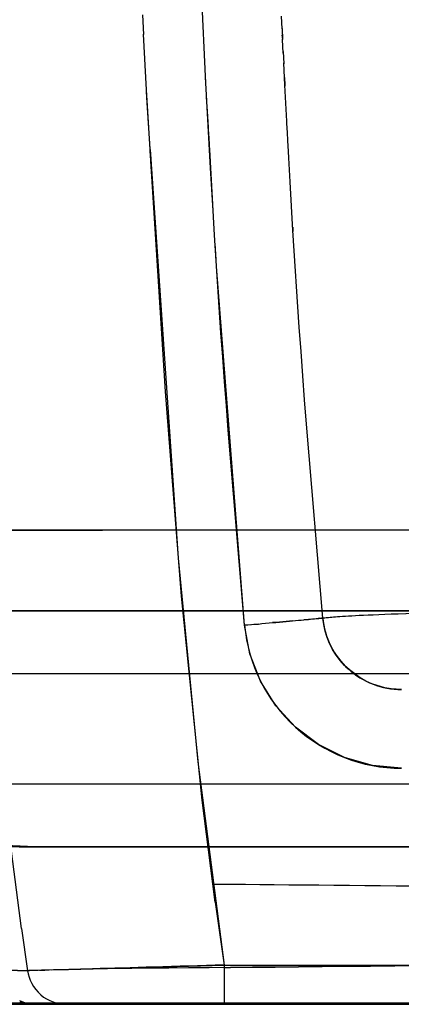
# Model space of a CAD drawing. Units: millimetres. Extents: x -604 to 23516, y 44 to 16109.
# Drawn here: x 12468 to 12516, y 3706 to 3831 of the extents above; entities that cross this region are included whole.
import ezdxf

# ---------------------------------------------------------------- set-up
doc = ezdxf.new("R2010")
doc.units = ezdxf.units.MM
doc.layers.add('______', color=7, linetype='Continuous')

# ---------------------------------------------------------------- blocks, each defined once
blk = doc.blocks.new('A$C1C164C05')
blk.add_line((1816.43, 6.66), (1816.43, 832.78))
at = {"layer": '______'}
for p, q in [((1811.64, 723.39), (1811.64, 787.47)), ((1756.47, 786.59), (1756.47, 707.96)), ((1756.47, 786.59), (1756.47, 707.96)), ((1766.72, 786.59), (1766.72, 707.96)), ((1811.64, 723.39), (1811.64, 755.43)), ((1788.65, 743.9), (1788.65, 749.87)), ((1796.66, 744.47), (1796.66, 749.29)), ((1774.66, 739.79), (1774.65, 748.93)), ((1774.65, 745.31), (1774.65, 748.87)), ((1796.66, 748.87), (1796.66, 744.52)), ((1811.74, 745.02), (1811.7, 748.15)), ((1811.7, 748.13), (1811.74, 744.99)), ((1766.72, 727.62), (1766.72, 747.27)), ((1767.09, 745.45), (1767.02, 747.48)), ((1796.66, 741.6), (1796.66, 747.22)), ((1801.58, 745.19), (1801.6, 747.19)), ((1766.72, 746.27), (1766.72, 742.92)), ((1766.72, 742.92), (1766.72, 746.27)), ((1767.09, 745.45), (1767.06, 746.42)), ((1776.7, 745.87), (1776.61, 744.56)), ((1776.69, 745.41), (1776.7, 745.87)), ((1786.68, 745.87), (1786.33, 742.18)), ((1786.66, 744.94), (1786.68, 745.87)), ((1767.15, 743.73), (1767.09, 745.45)), ((1767.12, 744.55), (1767.09, 745.45)), ((1767.15, 743.73), (1767.12, 744.55)), ((1774.66, 738.15), (1774.65, 745.31)), ((1776.61, 744.56), (1776.47, 743.73)), ((1776.53, 744.02), (1776.6, 744.48)), ((1776.6, 744.48), (1776.66, 744.94)), ((1776.66, 744.94), (1776.69, 745.41)), ((1786.6, 744.02), (1786.66, 744.94)), ((1796.66, 744.52), (1796.66, 740.22)), ((1796.66, 739.59), (1796.66, 744.47)), ((1801.56, 743.2), (1801.58, 745.19)), ((1811.77, 741.91), (1811.74, 745.02)), ((1811.74, 744.99), (1811.77, 741.87)), ((1767.21, 742.27), (1767.15, 743.73)), ((1767.18, 742.97), (1767.15, 743.73)), ((1776.47, 743.73), (1775.97, 742.11)), ((1776.18, 742.68), (1776.32, 743.12)), ((1776.32, 743.12), (1776.43, 743.57)), ((1776.43, 743.57), (1776.53, 744.02)), ((1786.34, 742.18), (1786.49, 743.09)), ((1786.49, 743.09), (1786.6, 744.02)), ((1788.66, 737.89), (1788.65, 743.9)), ((1801.54, 741.22), (1801.56, 743.2)), ((1766.72, 742.92), (1766.72, 736.14)), ((1766.72, 736.13), (1766.72, 742.92)), ((1767.21, 742.27), (1767.18, 742.97)), ((1767.26, 741.04), (1767.21, 742.27)), ((1767.24, 741.63), (1767.21, 742.27)), ((1775.97, 742.11), (1775.63, 741.34)), ((1775.65, 741.4), (1775.85, 741.82)), ((1775.85, 741.82), (1776.02, 742.25)), ((1776.02, 742.25), (1776.18, 742.68)), ((1786.33, 742.18), (1785.32, 738.64)), ((1786.15, 741.27), (1786.34, 742.18)), ((1811.8, 738.84), (1811.77, 741.91)), ((1811.77, 741.87), (1811.8, 738.8)), ((1767.26, 741.04), (1767.24, 741.63)), ((1767.31, 740.01), (1767.26, 741.04)), ((1767.29, 740.5), (1767.26, 741.04)), ((1775.22, 740.61), (1774.22, 739.25)), ((1774.95, 740.2), (1775.2, 740.58)), ((1775.2, 740.58), (1775.43, 740.98)), ((1775.63, 741.34), (1775.22, 740.61)), ((1775.43, 740.98), (1775.65, 741.4)), ((1785.91, 740.38), (1786.15, 741.27)), ((1796.66, 735.9), (1796.66, 741.6)), ((1801.52, 739.25), (1801.54, 741.22)), ((1767.31, 740.01), (1767.29, 740.5)), ((1767.36, 739.13), (1767.31, 740.01)), ((1767.34, 739.55), (1767.31, 740.01)), ((1767.36, 739.13), (1767.34, 739.55)), ((1774.09, 739.11), (1774.4, 739.46)), ((1774.4, 739.46), (1774.68, 739.82)), ((1774.68, 739.82), (1774.95, 740.2)), ((1785.33, 738.64), (1785.64, 739.51)), ((1785.64, 739.51), (1785.91, 740.38)), ((1796.66, 740.22), (1796.66, 735.99)), ((1796.66, 729.69), (1796.66, 739.59)), ((1767.41, 738.39), (1767.36, 739.13)), ((1767.38, 738.74), (1767.36, 739.13)), ((1767.41, 738.39), (1767.38, 738.74)), ((1767.45, 737.76), (1767.41, 738.39)), ((1767.43, 738.06), (1767.41, 738.39)), ((1767.45, 737.76), (1767.43, 738.06)), ((1773.01, 738.08), (1772.33, 737.58)), ((1772.73, 737.86), (1773.09, 738.15)), ((1773.64, 738.64), (1773.01, 738.08)), ((1773.09, 738.15), (1773.44, 738.45)), ((1773.44, 738.45), (1773.77, 738.78)), ((1774.22, 739.25), (1773.64, 738.64)), ((1773.77, 738.78), (1774.09, 739.11)), ((1774.66, 734.55), (1774.66, 738.15)), ((1785.32, 738.64), (1783.68, 735.34)), ((1784.98, 737.79), (1785.33, 738.64)), ((1801.5, 737.3), (1801.52, 739.25)), ((1811.84, 735.79), (1811.8, 738.84)), ((1811.8, 738.8), (1811.84, 735.76)), ((1767.49, 737.24), (1767.45, 737.76)), ((1767.47, 737.49), (1767.45, 737.76)), ((1767.49, 737.24), (1767.47, 737.49)), ((1767.53, 736.81), (1767.49, 737.24)), ((1767.51, 737.01), (1767.49, 737.24)), ((1767.53, 736.81), (1767.51, 737.01)), ((1767.57, 736.45), (1767.53, 736.81)), ((1767.55, 736.62), (1767.53, 736.81)), ((1770.75, 736.69), (1771.17, 736.89)), ((1771.62, 737.13), (1770.87, 736.75)), ((1771.17, 736.89), (1771.57, 737.11)), ((1771.57, 737.11), (1771.97, 737.34)), ((1772.33, 737.58), (1771.62, 737.13)), ((1771.97, 737.34), (1772.36, 737.59)), ((1772.36, 737.59), (1772.73, 737.86)), ((1784.15, 736.13), (1784.58, 736.95)), ((1784.58, 736.95), (1784.98, 737.79)), ((1788.66, 731.86), (1788.66, 737.89)), ((1801.49, 735.37), (1801.5, 737.3)), ((1767.63, 735.88), (1743.06, 733.82)), ((1766.72, 736.14), (1766.72, 729.27)), ((1766.72, 732.7), (1766.72, 736.13)), ((1767.57, 736.45), (1767.55, 736.62)), ((1767.6, 736.14), (1767.57, 736.45)), ((1767.58, 736.29), (1767.57, 736.45)), ((1767.6, 736.14), (1767.58, 736.29)), ((1767.63, 735.88), (1767.6, 736.14)), ((1767.62, 736.01), (1767.6, 736.14)), ((1767.63, 735.88), (1767.62, 736.01)), ((1768.46, 736), (1767.63, 735.88)), ((1767.63, 735.88), (1768.09, 735.94)), ((1767.63, 735.88), (1767.65, 735.73)), ((1767.64, 735.8), (1767.64, 735.85)), ((1767.65, 735.72), (1767.64, 735.8)), ((1767.66, 735.63), (1767.65, 735.72)), ((1767.67, 735.51), (1767.66, 735.63)), ((1768.09, 735.94), (1768.55, 736.01)), ((1769.29, 736.18), (1768.46, 736)), ((1768.55, 736.01), (1769, 736.11)), ((1769, 736.11), (1769.44, 736.22)), ((1770.09, 736.43), (1769.29, 736.18)), ((1769.44, 736.22), (1769.88, 736.36)), ((1769.88, 736.36), (1770.32, 736.52)), ((1770.87, 736.75), (1770.09, 736.43)), ((1770.32, 736.52), (1770.75, 736.69)), ((1783.68, 735.33), (1784.15, 736.13)), ((1796.66, 735.99), (1796.66, 731.83)), ((1796.66, 730.13), (1796.66, 735.9)), ((1811.87, 732.78), (1811.84, 735.79)), ((1811.84, 735.76), (1811.87, 732.78)), ((1767.68, 735.37), (1767.67, 735.51)), ((1767.67, 735.44), (1767.69, 735.28)), ((1767.69, 735.21), (1767.68, 735.37)), ((1767.71, 735.03), (1767.69, 735.21)), ((1767.73, 734.82), (1767.71, 735.03)), ((1767.75, 734.59), (1767.73, 734.82)), ((1767.78, 734.34), (1767.75, 734.59)), ((1767.76, 734.51), (1767.8, 734.07)), ((1767.8, 734.07), (1767.78, 734.34)), ((1774.66, 730.95), (1774.66, 734.55)), ((1783.68, 735.34), (1781.47, 732.4)), ((1782.64, 733.82), (1783.18, 734.56)), ((1783.18, 734.56), (1783.68, 735.33)), ((1801.47, 733.47), (1801.49, 735.37)), ((1733.82, 733.12), (1730.75, 732.9)), ((1736.9, 733.35), (1733.82, 733.12)), ((1739.98, 733.58), (1736.9, 733.35)), ((1743.06, 733.82), (1739.98, 733.58)), ((1767.8, 734.07), (1767.86, 733.47)), ((1767.83, 733.78), (1767.8, 734.07)), ((1767.86, 733.47), (1767.83, 733.78)), ((1767.89, 733.13), (1767.86, 733.47)), ((1767.92, 732.78), (1767.89, 733.13)), ((1781.47, 732.4), (1782.07, 733.09)), ((1782.07, 733.09), (1782.64, 733.82)), ((1801.45, 731.58), (1801.47, 733.47)), ((1718.47, 732.09), (1712.32, 731.73)), ((1718.05, 732.07), (1718.63, 732.1)), ((1730.75, 732.9), (1718.47, 732.09)), ((1766.72, 729.25), (1766.72, 732.7)), ((1767.95, 732.42), (1767.92, 732.78)), ((1767.99, 732.03), (1767.95, 732.42)), ((1767.99, 732.03), (1768.06, 731.23)), ((1768.02, 731.64), (1767.99, 732.03)), ((1781.47, 732.4), (1778.75, 729.92)), ((1780.83, 731.73), (1781.47, 732.4)), ((1788.66, 725.81), (1788.66, 731.86)), ((1796.66, 731.83), (1796.66, 727.78)), ((1811.87, 732.78), (1811.9, 729.85)), ((1811.9, 729.83), (1811.87, 732.78)), ((1692.89, 730.71), (1691.28, 730.64)), ((1692.87, 730.71), (1692.91, 730.71)), ((1692.88, 730.71), (1694.27, 730.78)), ((1694.01, 730.76), (1693.67, 730.75)), ((1694.09, 730.77), (1694.01, 730.76)), ((1694.27, 730.78), (1694.23, 730.77)), ((1695.99, 730.86), (1694.26, 730.78)), ((1695.77, 730.85), (1697.33, 730.92)), ((1695.78, 730.85), (1696.17, 730.87)), ((1697.22, 730.92), (1697.34, 730.92)), ((1700.04, 731.06), (1697.23, 730.92)), ((1699.09, 731.01), (1700.19, 731.06)), ((1699.09, 731.01), (1700.03, 731.06)), ((1703.08, 731.22), (1700.04, 731.06)), ((1700.19, 731.06), (1700.04, 731.06)), ((1704.6, 731.31), (1703.08, 731.22)), ((1704.8, 731.32), (1704.6, 731.31)), ((1704.99, 731.33), (1704.8, 731.32)), ((1705.39, 731.35), (1704.99, 731.33)), ((1706.17, 731.39), (1705.39, 731.35)), ((1706.94, 731.44), (1706.17, 731.39)), ((1707.33, 731.46), (1706.94, 731.44)), ((1707.52, 731.47), (1707.33, 731.46)), ((1707.71, 731.48), (1707.52, 731.47)), ((1709.25, 731.56), (1707.71, 731.48)), ((1712.32, 731.73), (1709.25, 731.56)), ((1768.06, 731.23), (1768.02, 731.64)), ((1768.06, 731.23), (1768.14, 730.38)), ((1768.1, 730.81), (1768.06, 731.23)), ((1768.14, 730.38), (1768.1, 730.81)), ((1774.67, 723.76), (1774.66, 730.95)), ((1779.46, 730.48), (1780.16, 731.09)), ((1780.16, 731.09), (1780.83, 731.73)), ((1801.44, 729.72), (1801.45, 731.58)), ((1768.14, 730.38), (1768.22, 729.5)), ((1768.18, 729.94), (1768.14, 730.38)), ((1768.22, 729.5), (1768.18, 729.94)), ((1768.26, 729.06), (1768.22, 729.5)), ((1778.75, 729.92), (1775.62, 727.99)), ((1777.22, 728.87), (1777.99, 729.37)), ((1777.99, 729.37), (1778.74, 729.91)), ((1778.74, 729.91), (1779.46, 730.48)), ((1796.66, 724.31), (1796.66, 730.13)), ((1796.66, 719.66), (1796.66, 729.69)), ((1801.42, 727.89), (1801.44, 729.72)), ((1811.9, 729.85), (1811.93, 726.98)), ((1811.93, 726.97), (1811.9, 729.83)), ((1766.72, 729.27), (1766.72, 722.34)), ((1766.72, 722.33), (1766.72, 729.25)), ((1768.3, 728.61), (1768.26, 729.06)), ((1768.34, 728.16), (1768.3, 728.61)), ((1768.39, 727.71), (1768.34, 728.16)), ((1775.61, 727.97), (1776.43, 728.4)), ((1776.43, 728.4), (1777.22, 728.87)), ((1766.72, 707.96), (1766.72, 727.62)), ((1768.39, 727.71), (1768.44, 727.14)), ((1768.43, 727.27), (1768.39, 727.71)), ((1768.47, 726.83), (1768.43, 727.27)), ((1768.51, 726.39), (1768.47, 726.83)), ((1772.17, 726.64), (1773.05, 726.91)), ((1775.62, 727.99), (1772.19, 726.65)), ((1773.05, 726.91), (1773.92, 727.22)), ((1773.92, 727.22), (1774.77, 727.58)), ((1774.77, 727.58), (1775.61, 727.97)), ((1796.66, 727.78), (1796.66, 723.84)), ((1801.4, 726.08), (1801.42, 727.89)), ((1811.93, 726.98), (1811.95, 724.19)), ((1811.95, 724.19), (1811.93, 726.97)), ((1768.55, 725.96), (1723.06, 722.42)), ((1768.55, 725.96), (1743.82, 723.89)), ((1768.48, 726.69), (1768.55, 725.96)), ((1768.55, 725.96), (1768.51, 726.39)), ((1772.19, 726.65), (1768.55, 725.96)), ((1768.55, 725.96), (1769.47, 726.07)), ((1769.47, 726.07), (1770.38, 726.22)), ((1770.38, 726.22), (1771.28, 726.41)), ((1771.28, 726.41), (1772.17, 726.64)), ((1788.66, 713.75), (1788.66, 725.81)), ((1801.39, 724.31), (1801.4, 726.08)), ((1796.66, 712.62), (1796.66, 724.31)), ((1801.37, 722.57), (1801.39, 724.31)), ((1734.54, 723.19), (1731.45, 722.97)), ((1737.64, 723.42), (1734.54, 723.19)), ((1740.73, 723.65), (1737.64, 723.42)), ((1743.82, 723.89), (1740.73, 723.65)), ((1774.67, 716.6), (1774.67, 723.76)), ((1785.87, 720.04), (1811.64, 723.39)), ((1796.66, 723.8), (1796.66, 724.13)), ((1796.66, 724.13), (1796.66, 724.07)), ((1796.66, 724.07), (1796.66, 723.61)), ((1796.66, 723.84), (1796.66, 720.03)), ((1796.66, 723.11), (1796.66, 723.8)), ((1796.66, 723.61), (1796.66, 722.74)), ((1796.66, 722.07), (1796.66, 723.11)), ((1803.65, 722.23), (1811.64, 723.39)), ((1811.77, 718.86), (1811.64, 723.39)), ((1811.64, 723.39), (1812.12, 723.39)), ((1811.64, 723.39), (1812.08, 723.39)), ((1811.64, 723.39), (1811.67, 722.25)), ((1811.95, 724.19), (1811.98, 721.49)), ((1811.96, 723.39), (1811.95, 724.19)), ((1812.08, 723.39), (1812.54, 723.39)), ((1812.12, 723.39), (1812.61, 723.39)), ((1812.54, 723.39), (1813.01, 723.39)), ((1812.61, 723.39), (1813.1, 723.39)), ((1813.01, 723.39), (1813.47, 723.39)), ((1813.1, 723.39), (1813.56, 723.39)), ((1813.47, 723.39), (1813.93, 723.39)), ((1813.56, 723.39), (1814.01, 723.39)), ((1813.93, 723.39), (1814.37, 723.39)), ((1814.01, 723.39), (1814.43, 723.39)), ((1814.37, 723.39), (1814.78, 723.39)), ((1814.43, 723.39), (1814.81, 723.39)), ((1814.78, 723.39), (1815.16, 723.39)), ((1814.81, 723.39), (1815.16, 723.39)), ((1815.16, 723.39), (1815.48, 723.39)), ((1815.16, 723.39), (1815.51, 723.39)), ((1815.48, 723.39), (1815.77, 723.39)), ((1815.51, 723.39), (1815.81, 723.39)), ((1815.77, 723.39), (1816.03, 723.39)), ((1815.81, 723.39), (1816.07, 723.39)), ((1816.03, 723.39), (1816.24, 723.39)), ((1816.07, 723.39), (1816.28, 723.39)), ((1816.24, 723.39), (1816.41, 723.39)), ((1816.28, 723.39), (1816.43, 723.39)), ((1712.88, 721.8), (1709.78, 721.63)), ((1715.93, 721.98), (1710.58, 721.66)), ((1719.07, 722.16), (1712.88, 721.8)), ((1731.45, 722.97), (1719.07, 722.16)), ((1722.2, 722.36), (1720.13, 722.23)), ((1723.06, 722.42), (1722.2, 722.36)), ((1766.72, 722.34), (1766.72, 715.38)), ((1766.72, 715.38), (1766.72, 722.33)), ((1803.65, 722.23), (1790.73, 720.6)), ((1796.66, 722.74), (1796.66, 721.48)), ((1796.66, 720.71), (1796.66, 722.07)), ((1801.37, 721.94), (1801.37, 722.57)), ((1801.37, 721.94), (1801.37, 722.06)), ((1811.67, 722.25), (1811.7, 721.13)), ((1698.89, 721), (1687.75, 720.47)), ((1699.66, 721.05), (1698.89, 721)), ((1699, 721.01), (1698.94, 721.01)), ((1710.58, 721.66), (1699, 721.01)), ((1704.01, 721.3), (1701.54, 721.15)), ((1705.41, 721.38), (1704.01, 721.3)), ((1705.59, 721.39), (1705.41, 721.38)), ((1705.77, 721.4), (1705.59, 721.39)), ((1706.12, 721.43), (1705.77, 721.4)), ((1706.82, 721.47), (1706.12, 721.43)), ((1707.53, 721.51), (1706.82, 721.47)), ((1707.88, 721.53), (1707.53, 721.51)), ((1708.05, 721.54), (1707.88, 721.53)), ((1708.23, 721.55), (1708.05, 721.54)), ((1709.78, 721.63), (1708.23, 721.55)), ((1790.73, 720.6), (1764.84, 717.98)), ((1796.66, 721.48), (1796.66, 719.82)), ((1796.66, 721.35), (1796.66, 721.44)), ((1796.66, 721.44), (1796.66, 721.35)), ((1796.66, 721.35), (1796.66, 721.43)), ((1796.66, 719.02), (1796.66, 720.71)), ((1811.7, 721.13), (1811.74, 720.01)), ((1811.98, 721.49), (1812.01, 718.87)), ((1760.02, 717.56), (1785.87, 720.04)), ((1796.66, 720.03), (1796.66, 716.38)), ((1796.66, 719.82), (1796.66, 717.78)), ((1796.66, 709.55), (1796.66, 719.66)), ((1811.74, 720.01), (1811.77, 718.89)), ((1796.66, 716.98), (1796.66, 719.02)), ((1811.77, 718.89), (1811.8, 717.79)), ((1811.9, 714.51), (1811.77, 718.86)), ((1812.01, 718.87), (1812.03, 716.36)), ((1708.22, 714), (1760.02, 717.56)), ((1764.84, 717.98), (1738.91, 715.93)), ((1796.66, 717.78), (1796.66, 715.4)), ((1796.66, 714.56), (1796.66, 716.98)), ((1811.8, 717.79), (1811.83, 716.69)), ((1738.91, 715.93), (1712.95, 714.27)), ((1774.67, 709.44), (1774.67, 716.6)), ((1796.66, 716.38), (1796.66, 712.88)), ((1811.83, 716.69), (1811.87, 715.61)), ((1811.87, 715.61), (1811.9, 714.53)), ((1812.03, 716.36), (1812.05, 713.95)), ((1766.72, 715.38), (1766.72, 708.42)), ((1766.72, 708.42), (1766.72, 715.38)), ((1796.66, 715.4), (1796.66, 712.69)), ((1796.66, 711.79), (1796.66, 714.56)), ((1811.9, 714.53), (1811.93, 713.48)), ((1812.02, 710.44), (1811.9, 714.51)), ((1691.11, 713), (1693.64, 713.13)), ((1700.66, 713.51), (1693.59, 713.14)), ((1693.64, 713.13), (1693.59, 713.14)), ((1708.2, 714), (1700.65, 713.51)), ((1701.62, 713.56), (1700.85, 713.52)), ((1706.81, 713.9), (1701.62, 713.56)), ((1708.11, 713.99), (1706.81, 713.9)), ((1708.16, 713.99), (1708.11, 713.99)), ((1708.29, 714), (1708.19, 714)), ((1708.49, 714.01), (1708.29, 714)), ((1708.89, 714.04), (1708.49, 714.01)), ((1709.71, 714.08), (1708.89, 714.04)), ((1712.95, 714.27), (1709.71, 714.08)), ((1788.67, 701.74), (1788.66, 713.75)), ((1811.93, 713.48), (1811.96, 712.45)), ((1812.05, 713.95), (1812.08, 711.65)), ((1796.66, 712.88), (1796.66, 709.56)), ((1796.66, 712.69), (1796.66, 709.7)), ((1796.66, 712.62), (1796.66, 699.41)), ((1811.96, 712.45), (1811.99, 711.44)), ((1796.66, 708.66), (1796.66, 711.79)), ((1811.99, 711.44), (1812.02, 710.46)), ((1812.08, 711.65), (1812.1, 709.48)), ((1774.68, 702.3), (1774.67, 709.44)), ((1796.66, 709.7), (1796.66, 706.47)), ((1796.66, 709.56), (1796.66, 706.43)), ((1796.66, 699.41), (1796.66, 709.55)), ((1812.02, 710.46), (1812.04, 709.5)), ((1812.12, 706.77), (1812.02, 710.44)), ((1812.04, 709.5), (1812.07, 708.57)), ((1812.1, 709.48), (1812.12, 707.43)), ((1766.72, 708.42), (1766.72, 701.43)), ((1766.72, 701.43), (1766.72, 708.42)), ((1796.66, 705.2), (1796.66, 708.66)), ((1812.07, 708.57), (1812.1, 707.67)), ((1756.47, 629.33), (1756.47, 707.96)), ((1756.47, 707.96), (1756.47, 629.33)), ((1766.72, 629.33), (1766.72, 707.96)), ((1766.72, 688.3), (1766.72, 707.96)), ((1812.1, 707.67), (1812.12, 706.79)), ((1812.12, 707.43), (1812.12, 706.7)), ((1796.66, 706.47), (1796.66, 703.02)), ((1796.66, 706.43), (1796.66, 703.5)), ((1812.12, 706.79), (1812.15, 705.95)), ((1812.21, 703.65), (1812.12, 706.77)), ((1812.15, 705.95), (1812.17, 705.15)), ((1796.66, 701.43), (1796.66, 705.2)), ((1812.17, 705.15), (1812.19, 704.39)), ((1812.19, 704.39), (1812.21, 703.67)), ((1796.66, 703.5), (1796.66, 700.78)), ((1812.21, 703.67), (1812.23, 702.99)), ((1812.27, 701.42), (1812.21, 703.65)), ((1774.68, 695.16), (1774.68, 702.3)), ((1796.66, 703.02), (1796.66, 699.41)), ((1812.23, 702.99), (1812.25, 702.34)), ((1812.25, 702.34), (1812.26, 701.74)), ((1766.72, 701.43), (1766.72, 694.42)), ((1766.72, 694.42), (1766.72, 701.43)), ((1788.67, 689.76), (1788.67, 701.74)), ((1796.66, 697.39), (1796.66, 701.43)), ((1796.66, 700.78), (1796.66, 698.29)), ((1812.26, 701.74), (1812.28, 701.18)), ((1812.28, 701.18), (1812.29, 700.67)), ((1812.29, 700.67), (1812.31, 700.21)), ((1812.31, 699.98), (1812.29, 700.65)), ((1815.7, 700.48), (1815.95, 700.86)), ((1815.7, 700.48), (1815.95, 700.86)), ((1815.95, 700.86), (1816.16, 701.27)), ((1815.95, 700.86), (1816.16, 701.27)), ((1816.16, 701.27), (1816.33, 701.68)), ((1816.16, 701.27), (1816.33, 701.68)), ((1796.66, 699.41), (1796.45, 694.46)), ((1812.31, 700.21), (1812.32, 699.79)), ((1812.32, 699.79), (1812.33, 699.43)), ((1812.33, 699.43), (1812.34, 699.11)), ((1814.37, 699.21), (1814.74, 699.48)), ((1814.37, 699.21), (1814.74, 699.48)), ((1814.74, 699.48), (1815.09, 699.78)), ((1814.74, 699.48), (1815.09, 699.78)), ((1815.09, 699.78), (1815.41, 700.12)), ((1815.09, 699.78), (1815.41, 700.12)), ((1815.41, 700.12), (1815.7, 700.48)), ((1815.41, 700.12), (1815.7, 700.48)), ((1796.66, 698.29), (1796.66, 696.04)), ((1807.02, 697.68), (1812.36, 698.45)), ((1812.24, 694.65), (1812.36, 698.45)), ((1812.36, 698.45), (1812.24, 694.65)), ((1812.34, 699.11), (1812.35, 698.84)), ((1812.35, 698.84), (1812.35, 698.62)), ((1812.36, 698.45), (1812.35, 698.71)), ((1812.35, 698.62), (1812.36, 698.45)), ((1812.36, 698.45), (1812.76, 698.53)), ((1812.36, 698.45), (1812.76, 698.53)), ((1812.76, 698.53), (1813.17, 698.64)), ((1812.76, 698.53), (1813.17, 698.64)), ((1813.17, 698.64), (1813.58, 698.79)), ((1813.17, 698.64), (1813.58, 698.79)), ((1813.58, 698.79), (1813.98, 698.98)), ((1813.58, 698.79), (1813.98, 698.98)), ((1813.98, 698.98), (1814.37, 699.21)), ((1813.98, 698.98), (1814.37, 699.21)), ((1807.02, 697.68), (1793.61, 695.96)), ((1816.15, 697.44), (1816.32, 697.86))]:
    blk.add_line(p, q, dxfattribs=at)

msp = doc.modelspace()

# ---------------------------------------------------------------- linework, layer by layer
at = {"layer": '______'}
for p, q in [((12467.93, 3706.46), (12468.79, 3706.23)), ((12468.34, 3706.46), (12468.77, 3706.32)), ((12468.77, 3706.32), (12469.2, 3706.23)), ((12472.16, 3706.45), (12472.58, 3706.32)), ((12472.16, 3706.45), (12472.58, 3706.32)), ((12493.87, 3706.38), (12493.87, 3706.25)), ((12493.87, 3706.35), (12493.87, 3706.24)), ((12466.51, 3706.16), (12468.57, 3706.16)), ((12468.57, 3706.16), (12466.51, 3706.16)), ((12467.55, 3706.16), (12468.57, 3706.16)), ((12468.57, 3706.16), (12467.55, 3706.16)), ((12468.57, 3706.16), (12469.56, 3706.16)), ((12469.56, 3706.16), (12468.57, 3706.16)), ((12468.57, 3706.16), (12470.53, 3706.16)), ((12470.53, 3706.16), (12468.57, 3706.16)), ((12468.79, 3706.23), (12469.64, 3706.16)), ((12469.2, 3706.23), (12469.63, 3706.17)), ((12469.56, 3706.16), (12470.53, 3706.16)), ((12470.53, 3706.16), (12469.56, 3706.16)), ((12469.63, 3706.17), (12470.04, 3706.16)), ((12469.76, 3706.16), (12469.64, 3706.16)), ((12469.77, 3706.16), (12469.65, 3706.16)), ((12469.65, 3706.16), (12469.7, 3706.16)), ((12469.67, 3706.16), (12469.86, 3706.16)), ((12469.7, 3706.16), (12469.9, 3706.16)), ((12470.04, 3706.16), (12469.76, 3706.16)), ((12470.04, 3706.16), (12469.77, 3706.16)), ((12469.86, 3706.16), (12470.2, 3706.16)), ((12469.9, 3706.16), (12470.26, 3706.16)), ((12470.99, 3706.16), (12470.04, 3706.16)), ((12473.83, 3706.16), (12470.04, 3706.16)), ((12470.2, 3706.16), (12470.7, 3706.16)), ((12470.26, 3706.16), (12470.77, 3706.16)), ((12470.53, 3706.16), (12471.47, 3706.16)), ((12471.47, 3706.16), (12470.53, 3706.16)), ((12470.53, 3706.16), (12472.37, 3706.16)), ((12472.37, 3706.16), (12470.53, 3706.16)), ((12470.7, 3706.16), (12471.36, 3706.16)), ((12470.77, 3706.16), (12471.43, 3706.16)), ((12471.94, 3706.16), (12470.99, 3706.16)), ((12471.36, 3706.16), (12472.16, 3706.16)), ((12471.43, 3706.16), (12472.24, 3706.16)), ((12471.47, 3706.16), (12472.37, 3706.16)), ((12472.37, 3706.16), (12471.47, 3706.16)), ((12472.88, 3706.16), (12471.94, 3706.16)), ((12472.16, 3706.16), (12473.11, 3706.16)), ((12472.24, 3706.16), (12473.19, 3706.16)), ((12472.37, 3706.16), (12473.25, 3706.16)), ((12473.25, 3706.16), (12472.37, 3706.16)), ((12472.37, 3706.16), (12474.1, 3706.16)), ((12474.1, 3706.16), (12472.37, 3706.16)), ((12472.58, 3706.32), (12473, 3706.23)), ((12472.58, 3706.32), (12473, 3706.23)), ((12473.83, 3706.16), (12472.88, 3706.16)), ((12473, 3706.23), (12473.42, 3706.17)), ((12473, 3706.23), (12473.42, 3706.17)), ((12473.11, 3706.16), (12474.2, 3706.16)), ((12473.19, 3706.16), (12474.28, 3706.16)), ((12473.25, 3706.16), (12474.1, 3706.16)), ((12474.1, 3706.16), (12473.25, 3706.16)), ((12473.42, 3706.17), (12473.83, 3706.16)), ((12473.42, 3706.17), (12473.83, 3706.16)), ((12473.97, 3706.16), (12473.83, 3706.16)), ((12474.14, 3706.16), (12473.83, 3706.16)), ((12474.14, 3706.16), (12473.97, 3706.16)), ((12474.1, 3706.16), (12474.92, 3706.16)), ((12474.92, 3706.16), (12474.1, 3706.16)), ((12474.1, 3706.16), (12475.7, 3706.16)), ((12475.7, 3706.16), (12474.1, 3706.16)), ((12474.36, 3706.16), (12474.14, 3706.16)), ((12474.62, 3706.16), (12474.14, 3706.16)), ((12474.2, 3706.16), (12475.43, 3706.16)), ((12474.28, 3706.16), (12475.51, 3706.16)), ((12474.62, 3706.16), (12474.36, 3706.16)), ((12474.91, 3706.16), (12474.62, 3706.16)), ((12475.25, 3706.16), (12474.62, 3706.16)), ((12475.24, 3706.16), (12474.91, 3706.16)), ((12474.92, 3706.16), (12475.7, 3706.16)), ((12475.7, 3706.16), (12474.92, 3706.16)), ((12475.61, 3706.16), (12475.24, 3706.16)), ((12476.03, 3706.16), (12475.25, 3706.16)), ((12475.43, 3706.16), (12476.81, 3706.16)), ((12475.51, 3706.16), (12476.87, 3706.16)), ((12476.02, 3706.16), (12475.61, 3706.16)), ((12475.7, 3706.16), (12476.46, 3706.16)), ((12476.46, 3706.16), (12475.7, 3706.16)), ((12475.7, 3706.16), (12477.18, 3706.16)), ((12477.18, 3706.16), (12475.7, 3706.16)), ((12476.47, 3706.16), (12476.02, 3706.16)), ((12476.96, 3706.16), (12476.03, 3706.16)), ((12476.46, 3706.16), (12477.18, 3706.16)), ((12477.18, 3706.16), (12476.46, 3706.16)), ((12476.96, 3706.16), (12476.47, 3706.16)), ((12476.81, 3706.16), (12478.33, 3706.16)), ((12476.87, 3706.16), (12478.37, 3706.16)), ((12477.48, 3706.16), (12476.96, 3706.16)), ((12478.02, 3706.16), (12476.96, 3706.16)), ((12477.18, 3706.16), (12477.86, 3706.16)), ((12477.86, 3706.16), (12477.18, 3706.16)), ((12477.18, 3706.16), (12478.52, 3706.16)), ((12478.52, 3706.16), (12477.18, 3706.16)), ((12478.03, 3706.16), (12477.48, 3706.16)), ((12477.86, 3706.16), (12478.52, 3706.16)), ((12478.52, 3706.16), (12477.86, 3706.16)), ((12479.21, 3706.16), (12478.02, 3706.16)), ((12478.61, 3706.16), (12478.03, 3706.16)), ((12478.33, 3706.16), (12479.98, 3706.16)), ((12478.37, 3706.16), (12479.99, 3706.16)), ((12478.52, 3706.16), (12479.14, 3706.16)), ((12479.14, 3706.16), (12478.52, 3706.16)), ((12478.52, 3706.16), (12479.73, 3706.16)), ((12479.73, 3706.16), (12478.52, 3706.16)), ((12479.22, 3706.16), (12478.61, 3706.16)), ((12479.14, 3706.16), (12479.73, 3706.16)), ((12479.73, 3706.16), (12479.14, 3706.16)), ((12480.53, 3706.16), (12479.21, 3706.16)), ((12479.86, 3706.16), (12479.22, 3706.16)), ((12479.73, 3706.16), (12480.28, 3706.16)), ((12480.28, 3706.16), (12479.73, 3706.16)), ((12479.73, 3706.16), (12480.8, 3706.16)), ((12480.8, 3706.16), (12479.73, 3706.16)), ((12480.53, 3706.16), (12479.86, 3706.16)), ((12479.98, 3706.16), (12481.74, 3706.16)), ((12479.99, 3706.16), (12481.75, 3706.16)), ((12480.28, 3706.16), (12480.8, 3706.16)), ((12480.8, 3706.16), (12480.28, 3706.16)), ((12481.23, 3706.16), (12480.53, 3706.16)), ((12481.96, 3706.16), (12480.53, 3706.16)), ((12480.8, 3706.16), (12481.28, 3706.16)), ((12481.28, 3706.16), (12480.8, 3706.16)), ((12480.8, 3706.16), (12481.73, 3706.16)), ((12481.73, 3706.16), (12480.8, 3706.16)), ((12481.96, 3706.16), (12481.23, 3706.16)), ((12481.28, 3706.16), (12481.73, 3706.16)), ((12481.73, 3706.16), (12481.28, 3706.16)), ((12481.73, 3706.16), (12482.15, 3706.16)), ((12482.15, 3706.16), (12481.73, 3706.16)), ((12481.73, 3706.16), (12482.53, 3706.16)), ((12482.53, 3706.16), (12481.73, 3706.16)), ((12481.74, 3706.16), (12483.62, 3706.16)), ((12481.75, 3706.16), (12483.62, 3706.16)), ((12482.71, 3706.16), (12481.96, 3706.16)), ((12483.47, 3706.16), (12481.96, 3706.16)), ((12482.15, 3706.16), (12482.53, 3706.16)), ((12482.53, 3706.16), (12482.15, 3706.16)), ((12482.53, 3706.16), (12482.88, 3706.16)), ((12482.88, 3706.16), (12482.53, 3706.16)), ((12482.53, 3706.16), (12483.2, 3706.16)), ((12483.2, 3706.16), (12482.53, 3706.16)), ((12483.48, 3706.16), (12482.71, 3706.16)), ((12482.88, 3706.16), (12483.2, 3706.16)), ((12483.2, 3706.16), (12482.88, 3706.16)), ((12483.2, 3706.16), (12483.48, 3706.16)), ((12483.48, 3706.16), (12483.2, 3706.16)), ((12483.2, 3706.16), (12483.74, 3706.16)), ((12483.74, 3706.16), (12483.2, 3706.16)), ((12485.07, 3706.16), (12483.47, 3706.16)), ((12484.27, 3706.16), (12483.48, 3706.16)), ((12483.48, 3706.16), (12483.74, 3706.16)), ((12483.74, 3706.16), (12483.48, 3706.16)), ((12483.62, 3706.16), (12485.62, 3706.16)), ((12483.62, 3706.16), (12485.62, 3706.16)), ((12483.74, 3706.16), (12483.96, 3706.16)), ((12483.96, 3706.16), (12483.74, 3706.16)), ((12483.74, 3706.16), (12484.14, 3706.16)), ((12484.14, 3706.16), (12483.74, 3706.16)), ((12483.96, 3706.16), (12484.14, 3706.16)), ((12484.14, 3706.16), (12483.96, 3706.16)), ((12484.14, 3706.16), (12484.3, 3706.16)), ((12484.3, 3706.16), (12484.14, 3706.16)), ((12484.14, 3706.16), (12484.43, 3706.16)), ((12484.43, 3706.16), (12484.14, 3706.16)), ((12485.08, 3706.16), (12484.27, 3706.16)), ((12484.3, 3706.16), (12484.43, 3706.16)), ((12484.43, 3706.16), (12484.3, 3706.16)), ((12484.43, 3706.16), (12484.53, 3706.16)), ((12484.53, 3706.16), (12484.43, 3706.16)), ((12484.43, 3706.16), (12484.6, 3706.16)), ((12484.6, 3706.16), (12484.43, 3706.16)), ((12484.53, 3706.16), (12484.6, 3706.16)), ((12484.6, 3706.16), (12484.53, 3706.16)), ((12484.6, 3706.16), (12484.64, 3706.16)), ((12484.64, 3706.16), (12484.6, 3706.16)), ((12484.6, 3706.16), (12484.65, 3706.16)), ((12484.65, 3706.16), (12484.6, 3706.16)), ((12486.74, 3706.16), (12485.07, 3706.16)), ((12485.9, 3706.16), (12485.08, 3706.16)), ((12485.62, 3706.16), (12487.73, 3706.16)), ((12485.62, 3706.16), (12487.73, 3706.16)), ((12486.75, 3706.16), (12485.9, 3706.16)), ((12488.47, 3706.16), (12486.74, 3706.16)), ((12487.61, 3706.16), (12486.75, 3706.16)), ((12488.49, 3706.16), (12487.61, 3706.16)), ((12487.73, 3706.16), (12489.94, 3706.16)), ((12487.73, 3706.16), (12489.96, 3706.16)), ((12490.24, 3706.16), (12488.47, 3706.16)), ((12489.37, 3706.16), (12488.49, 3706.16)), ((12490.26, 3706.16), (12489.37, 3706.16)), ((12489.94, 3706.16), (12492.25, 3706.16)), ((12489.96, 3706.16), (12492.28, 3706.16)), ((12492.04, 3706.16), (12490.24, 3706.16)), ((12491.15, 3706.16), (12490.26, 3706.16)), ((12492.05, 3706.16), (12491.15, 3706.16)), ((12493.87, 3706.16), (12492.04, 3706.16)), ((12492.96, 3706.16), (12492.05, 3706.16)), ((12492.25, 3706.16), (12494.65, 3706.16)), ((12492.28, 3706.16), (12494.68, 3706.16)), ((12493.87, 3706.16), (12492.96, 3706.16)), ((12493.87, 3706.25), (12493.87, 3706.18)), ((12493.87, 3706.24), (12493.87, 3706.18)), ((12525.91, 3706.16), (12493.87, 3706.16)), ((12506.69, 3706.16), (12493.87, 3706.16)), ((12494.65, 3706.16), (12497.14, 3706.16)), ((12494.68, 3706.16), (12497.16, 3706.16)), ((12497.14, 3706.16), (12499.7, 3706.16)), ((12497.16, 3706.16), (12499.71, 3706.16)), ((12499.7, 3706.16), (12502.34, 3706.16)), ((12499.71, 3706.16), (12502.34, 3706.16)), ((12502.34, 3706.16), (12505.03, 3706.16)), ((12502.34, 3706.16), (12505.04, 3706.16)), ((12505.03, 3706.16), (12507.77, 3706.16)), ((12505.04, 3706.16), (12507.81, 3706.16)), ((12519.5, 3706.16), (12506.69, 3706.16)), ((12507.77, 3706.16), (12510.55, 3706.16)), ((12507.81, 3706.16), (12510.6, 3706.16)), ((12510.55, 3706.16), (12513.38, 3706.16)), ((12510.6, 3706.16), (12513.43, 3706.16)), ((12513.38, 3706.16), (12516.24, 3706.16)), ((12513.43, 3706.16), (12516.28, 3706.16)), ((12516.24, 3706.16), (12519.13, 3706.16)), ((12516.28, 3706.16), (12519.15, 3706.16))]:
    msp.add_line(p, q, dxfattribs=at)

# ---------------------------------------------------------------- block references
at = {"rotation": 270}
msp.add_blockref('A$C1C164C05', (11770.48, 5522.78), dxfattribs=at)

doc.saveas('drawing.dxf')
